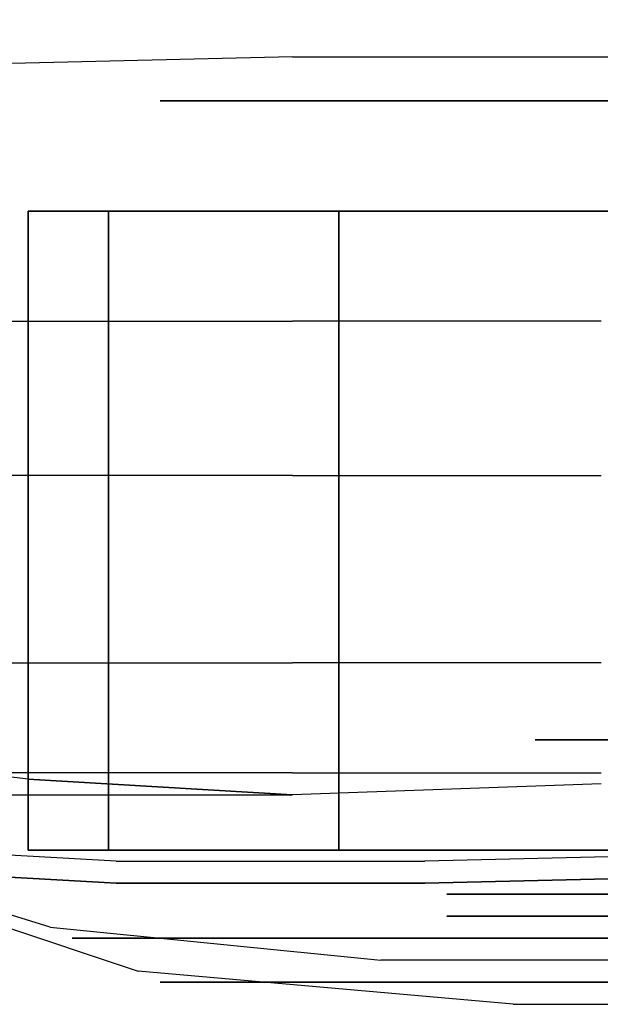
# Model space of a CAD drawing. Extents: x -155 to 1, y -3 to 66.
# Drawn here: x -40 to -34, y -1 to 10 of the extents above; entities that cross this region are included whole.
import ezdxf

# ---------------------------------------------------------------- set-up
doc = ezdxf.new("R2010")
doc.units = 0
for name, color, linetype in [('02CAR11-CHASSIS', 251, 'CONTINUOUS'), ('02CAR11-MAIN', 7, 'CONTINUOUS'), ('02CAR11-WH1', 254, 'CONTINUOUS'), ('TIRE-TYPICAL', 8, 'CONTINUOUS')]:
    doc.layers.add(name, color=color, linetype=linetype)

msp = doc.modelspace()

# ---------------------------------------------------------------- linework, layer by layer
at = {"layer": '02CAR11-CHASSIS', "invisible_edges": 5}
for points in [[(-39, 16.75, 25.3622), (-39, 0.25, 25.3622), (-41.25, 0.375, 22.1122), (-41.25, 16.75, 22.1122)], [(-35.5, 0.25, 27.8622), (-35.5, 16.75, 27.8622), (-39, 16.75, 25.3622), (-39, 0.25, 25.3622)], [(-30.25, 16.75, 29.6122), (-30.25, 0.375, 29.6122), (-35.5, 0.25, 27.8622), (-35.5, 16.75, 27.8622)]]:
    msp.add_3dface(points, dxfattribs=at)
at = {"layer": '02CAR11-MAIN'}
for points, invisible_edges in [([(-31.625, 11.653303, 32.3622), (-37, 11.403303, 32.4872), (-37, 9.375, 33.319805), (-31.625, 9.375, 33.328993)], 10), ([(-42.25, 11.025243, 32.539682), (-37, 11.403303, 32.4872), (-37, 9.375, 33.319805), (-42.25, 9.25, 33.197371)], 10), ([(-37, 9.375, 33.319805), (-42.25, 9.25, 33.197371), (-42.25, 7.5, 33.489957), (-37, 7.5, 33.6122)], 14), ([(-37, 9.375, 33.319805), (-31.625, 9.375, 33.328993), (-31.625, 7.5, 33.6122), (-37, 7.5, 33.6122)], 14), ([(-37, 6.375, 33.6122), (-37, 7.5, 33.6122), (-42.25, 7.5, 33.489957), (-42.75, 6.375, 33.489957)], 7), ([(-31.625, 7.5, 33.6122), (-33.5, 6.375, 33.6122), (-37, 6.375, 33.6122), (-37, 7.5, 33.6122)], 13), ([(-37, 4.625, 33.319805), (-42.75, 4.625, 33.197371), (-42.75, 6.375, 33.489957), (-37, 6.375, 33.6122)], 10), ([(-37, 4.625, 33.319805), (-33.5, 4.625, 33.328993), (-33.5, 6.375, 33.6122), (-37, 6.375, 33.6122)], 10), ([(-42.75, 2.5, 32.234443), (-37, 2.5, 32.3622), (-37, 4.625, 33.319805), (-42.75, 4.625, 33.197371)], 10), ([(-33.5, 2.5, 32.3622), (-37, 2.5, 32.3622), (-37, 4.625, 33.319805), (-33.5, 4.625, 33.328993)], 10), ([(-37, 1.25, 30.6122), (-42.75, 1.25, 30.527029), (-42.75, 2.5, 32.234443), (-37, 2.5, 32.3622)], 10), ([(-37, 1.25, 30.6122), (-33.5, 1.25, 30.6122), (-33.5, 2.5, 32.3622), (-37, 2.5, 32.3622)], 10), ([(-42.25, 1.434757, 22.1122), (-44.75, 1.346704, 23.1122), (-45.25, 1.307395, 23.6122), (-40, 1.180823, 25.3622)], 5), ([(-39, 0, 25.3622), (-40, 1.180823, 25.3622), (-42.25, 1.434757, 22.1122), (-41.25, 0.125, 22.1122)], 5), ([(-45.25, 1.307395, 23.6122), (-40, 1.180823, 25.3622), (-42.75, 1, 27.8622)], 11), ([(-42.75, 1, 27.8622), (-37, 1, 27.8622), (-37, 1.25, 30.6122), (-42.75, 1.25, 30.527029)], 10), ([(-33.5, 1.125, 29.6122), (-37, 1, 27.8622), (-37, 1.25, 30.6122), (-33.5, 1.25, 30.6122)], 10), ([(-37, 1, 27.8622), (-40, 1.180823, 25.3622), (-42.75, 1, 27.8622), (-37, 1, 27.8622)], 2), ([(-37, 1, 27.8622), (-35.5, 0, 27.8622), (-39, 0, 25.3622), (-40, 1.180823, 25.3622)], 5), ([(-30.25, 0.125, 29.6122), (-33.5, 1.125, 29.6122), (-37, 1, 27.8622), (-35.5, 0, 27.8622)], 5), ([(-41.25, 0.125, 22.1122), (-39.75, -0.5, 22.1122), (-41.75, 0.125, 18.3622), (-43, 0.75, 18.3622)], 5), ([(-38.75, -1, 22.1122), (-39.75, -0.5, 22.1122), (-41.75, 0.125, 18.3622), (-41, -0.25, 18.3622)], 5), ([(-36, -0.875, 25.3622), (-39, 0, 25.3622), (-41.25, 0.125, 22.1122), (-39.75, -0.5, 22.1122)], 5), ([(-26.5, -0.892766, 28.6122), (-30.25, 0.125, 29.6122), (-35.5, 0, 27.8622), (-31, -0.875, 27.8622)], 5), ([(-35.5, 0, 27.8622), (-31, -0.875, 27.8622), (-36, -0.875, 25.3622), (-39, 0, 25.3622)], 5), ([(-36, -0.875, 25.3622), (-34.5, -1.375, 25.3622), (-38.75, -1, 22.1122), (-39.75, -0.5, 22.1122)], 5), ([(-31, -1.375, 26.8622), (-31, -0.875, 27.8622), (-36, -0.875, 25.3622), (-34.5, -1.375, 25.3622)], 5)]:
    msp.add_3dface(points, dxfattribs=dict(at, invisible_edges=invisible_edges))
at = {"layer": '02CAR11-WH1', "invisible_edges": 5}
for points in [[(-33.959778, -0.125, 10.610067), (-33.72666, 1.625, 10.700377), (-34.25, 1.625, 13.5), (-34.5, -0.125, 13.5)], [(-34.5, -0.125, 13.5), (-34.25, 1.625, 13.5), (-33.72666, 1.625, 16.299623), (-33.959778, -0.125, 16.389933)], [(-33.72666, 1.625, 10.700377), (-33.027306, 1.625, 10.971308), (-33.5, 1.625, 13.5), (-34.25, 1.625, 13.5)], [(-34.25, 1.625, 13.5), (-33.5, 1.625, 13.5), (-33.027306, 1.625, 16.028692), (-33.72666, 1.625, 16.299623)], [(-32.412071, -0.125, 8.110435), (-32.227319, 1.625, 8.278859), (-33.72666, 1.625, 10.700377), (-33.959778, -0.125, 10.610067)], [(-33.959778, -0.125, 16.389933), (-33.72666, 1.625, 16.299623), (-32.227319, 1.625, 18.721141), (-32.412071, -0.125, 18.889565)], [(-32.227319, 1.625, 8.278859), (-31.673062, 1.625, 8.78413), (-33.027306, 1.625, 10.971308), (-33.72666, 1.625, 10.700377)], [(-33.72666, 1.625, 16.299623), (-33.027306, 1.625, 16.028692), (-31.673062, 1.625, 18.21587), (-32.227319, 1.625, 18.721141)], [(-35.25, -0.375, 13.5), (-34.5, -0.125, 13.5), (-33.959778, -0.125, 16.389933), (-34.659132, -0.375, 16.660865)], [(-34.659132, -0.375, 10.339135), (-33.959778, -0.125, 10.610067), (-34.5, -0.125, 13.5), (-35.25, -0.375, 13.5)], [(-32.966328, -0.375, 7.605163), (-32.412071, -0.125, 8.110435), (-33.959778, -0.125, 10.610067), (-34.659132, -0.375, 10.339135)], [(-34.659132, -0.375, 16.660865), (-33.959778, -0.125, 16.389933), (-32.412071, -0.125, 18.889565), (-32.966328, -0.375, 19.394837)]]:
    msp.add_3dface(points, dxfattribs=at)
at = {"layer": 'TIRE-TYPICAL', "invisible_edges": 5}
for points in [[(-39.088375, 7.625, 8.623238), (-37.689667, 8.875, 9.1651), (-38.5, 8.875, 13.5), (-40, 7.625, 13.5)], [(-40, 7.625, 13.5), (-38.5, 8.875, 13.5), (-37.689667, 8.875, 17.8349), (-39.088375, 7.625, 18.376762)], [(-39.088375, 7.625, 18.376762), (-37.689667, 8.875, 17.8349), (-35.368107, 8.875, 21.584348), (-36.47662, 7.625, 22.594891)], [(-36.47662, 7.625, 4.405109), (-35.368107, 8.875, 5.415652), (-37.689667, 8.875, 9.1651), (-39.088375, 7.625, 8.623238)], [(-38.5, 8.875, 13.5), (-36, 8.875, 13.5), (-35.358486, 8.875, 16.931796), (-37.689667, 8.875, 17.8349)], [(-37.689667, 8.875, 9.1651), (-35.358486, 8.875, 10.068204), (-36, 8.875, 13.5), (-38.5, 8.875, 13.5)], [(-37.689667, 8.875, 17.8349), (-35.358486, 8.875, 16.931796), (-33.520585, 8.875, 19.900109), (-35.368107, 8.875, 21.584348)], [(-35.368107, 8.875, 5.415652), (-33.520585, 8.875, 7.099891), (-35.358486, 8.875, 10.068204), (-37.689667, 8.875, 9.1651)], [(-36.47662, 7.625, 22.594891), (-35.368107, 8.875, 21.584348), (-31.84886, 8.875, 24.241959), (-32.517468, 7.625, 25.584704)], [(-32.517468, 7.625, 1.415296), (-31.84886, 8.875, 2.758041), (-35.368107, 8.875, 5.415652), (-36.47662, 7.625, 4.405109)], [(-35.368107, 8.875, 21.584348), (-33.520585, 8.875, 19.900109), (-30.734514, 8.875, 22.004051), (-31.84886, 8.875, 24.241959)], [(-31.84886, 8.875, 2.758041), (-30.734514, 8.875, 4.995949), (-33.520585, 8.875, 7.099891), (-35.368107, 8.875, 5.415652)], [(-38.622139, -0.625, 8.803858), (-39.088375, 0.375, 8.623238), (-40, 0.375, 13.5), (-39.5, -0.625, 13.5)], [(-39.5, -0.625, 13.5), (-40, 0.375, 13.5), (-39.088375, 0.375, 18.376762), (-38.622139, -0.625, 18.196142)], [(-36.107116, -0.625, 4.741957), (-36.47662, 0.375, 4.405109), (-39.088375, 0.375, 8.623238), (-38.622139, -0.625, 8.803858)], [(-38.622139, -0.625, 18.196142), (-39.088375, 0.375, 18.376762), (-36.47662, 0.375, 22.594891), (-36.107116, -0.625, 22.258043)], [(-36.107116, -0.625, 22.258043), (-36.47662, 0.375, 22.594891), (-32.517468, 0.375, 25.584704), (-32.294599, -0.625, 25.137123)], [(-32.294599, -0.625, 1.862877), (-32.517468, 0.375, 1.415296), (-36.47662, 0.375, 4.405109), (-36.107116, -0.625, 4.741957)], [(-35.25, -0.125, 13.5), (-35.75, -0.625, 13.5), (-35.125368, -0.625, 16.841485), (-34.659132, -0.125, 16.660865)], [(-34.659132, -0.125, 10.339135), (-35.125368, -0.625, 10.158515), (-35.75, -0.625, 13.5), (-35.25, -0.125, 13.5)], [(-32.966328, -0.125, 7.605163), (-33.335832, -0.625, 7.268315), (-35.125368, -0.625, 10.158515), (-34.659132, -0.125, 10.339135)], [(-34.659132, -0.125, 16.660865), (-35.125368, -0.625, 16.841485), (-33.335832, -0.625, 19.731685), (-32.966328, -0.125, 19.394837)], [(-37.689667, -1.125, 9.1651), (-38.622139, -0.625, 8.803858), (-39.5, -0.625, 13.5), (-38.5, -1.125, 13.5)], [(-38.5, -1.125, 13.5), (-39.5, -0.625, 13.5), (-38.622139, -0.625, 18.196142), (-37.689667, -1.125, 17.8349)], [(-37.689667, -1.125, 17.8349), (-38.622139, -0.625, 18.196142), (-36.107116, -0.625, 22.258043), (-35.368107, -1.125, 21.584348)], [(-35.368107, -1.125, 5.415652), (-36.107116, -0.625, 4.741957), (-38.622139, -0.625, 8.803858), (-37.689667, -1.125, 9.1651)], [(-35.75, -0.625, 13.5), (-37, -1.125, 13.5), (-36.290958, -1.125, 17.293037), (-35.125368, -0.625, 16.841485)], [(-35.125368, -0.625, 10.158515), (-36.290958, -1.125, 9.706963), (-37, -1.125, 13.5), (-35.75, -0.625, 13.5)], [(-35.125368, -0.625, 16.841485), (-36.290958, -1.125, 17.293037), (-34.259594, -1.125, 20.573804), (-33.335832, -0.625, 19.731685)], [(-33.335832, -0.625, 7.268315), (-34.259594, -1.125, 6.426196), (-36.290958, -1.125, 9.706963), (-35.125368, -0.625, 10.158515)], [(-35.368107, -1.125, 21.584348), (-36.107116, -0.625, 22.258043), (-32.294599, -0.625, 25.137123), (-31.84886, -1.125, 24.241959)], [(-31.84886, -1.125, 2.758041), (-32.294599, -0.625, 1.862877), (-36.107116, -0.625, 4.741957), (-35.368107, -1.125, 5.415652)], [(-30.62308, -0.625, 5.21974), (-31.180253, -1.125, 4.100785), (-34.259594, -1.125, 6.426196), (-33.335832, -0.625, 7.268315)], [(-33.335832, -0.625, 19.731685), (-34.259594, -1.125, 20.573804), (-31.180253, -1.125, 22.899215), (-30.62308, -0.625, 21.78026)], [(-37, -1.125, 13.5), (-38.5, -1.125, 13.5), (-37.689667, -1.125, 17.8349), (-36.290958, -1.125, 17.293037)], [(-36.290958, -1.125, 9.706963), (-37.689667, -1.125, 9.1651), (-38.5, -1.125, 13.5), (-37, -1.125, 13.5)], [(-36.290958, -1.125, 17.293037), (-37.689667, -1.125, 17.8349), (-35.368107, -1.125, 21.584348), (-34.259594, -1.125, 20.573804)], [(-34.259594, -1.125, 6.426196), (-35.368107, -1.125, 5.415652), (-37.689667, -1.125, 9.1651), (-36.290958, -1.125, 9.706963)], [(-34.259594, -1.125, 20.573804), (-35.368107, -1.125, 21.584348), (-31.84886, -1.125, 24.241959), (-31.180253, -1.125, 22.899215)], [(-31.180253, -1.125, 4.100785), (-31.84886, -1.125, 2.758041), (-35.368107, -1.125, 5.415652), (-34.259594, -1.125, 6.426196)]]:
    msp.add_3dface(points, dxfattribs=at)
at = {"layer": 'TIRE-TYPICAL'}
for points in [[(-39.088375, 0.375, 8.623238), (-39.088375, 7.625, 8.623238), (-40, 7.625, 13.5), (-40, 0.375, 13.5)], [(-40, 0.375, 13.5), (-40, 7.625, 13.5), (-39.088375, 7.625, 18.376762), (-39.088375, 0.375, 18.376762)], [(-36.47662, 0.375, 4.405109), (-36.47662, 7.625, 4.405109), (-39.088375, 7.625, 8.623238), (-39.088375, 0.375, 8.623238)], [(-39.088375, 0.375, 18.376762), (-39.088375, 7.625, 18.376762), (-36.47662, 7.625, 22.594891), (-36.47662, 0.375, 22.594891)], [(-36.47662, 0.375, 22.594891), (-36.47662, 7.625, 22.594891), (-32.517468, 7.625, 25.584704), (-32.517468, 0.375, 25.584704)], [(-32.517468, 0.375, 1.415296), (-32.517468, 7.625, 1.415296), (-36.47662, 7.625, 4.405109), (-36.47662, 0.375, 4.405109)]]:
    msp.add_3dface(points, dxfattribs=at)

doc.saveas('drawing.dxf')
